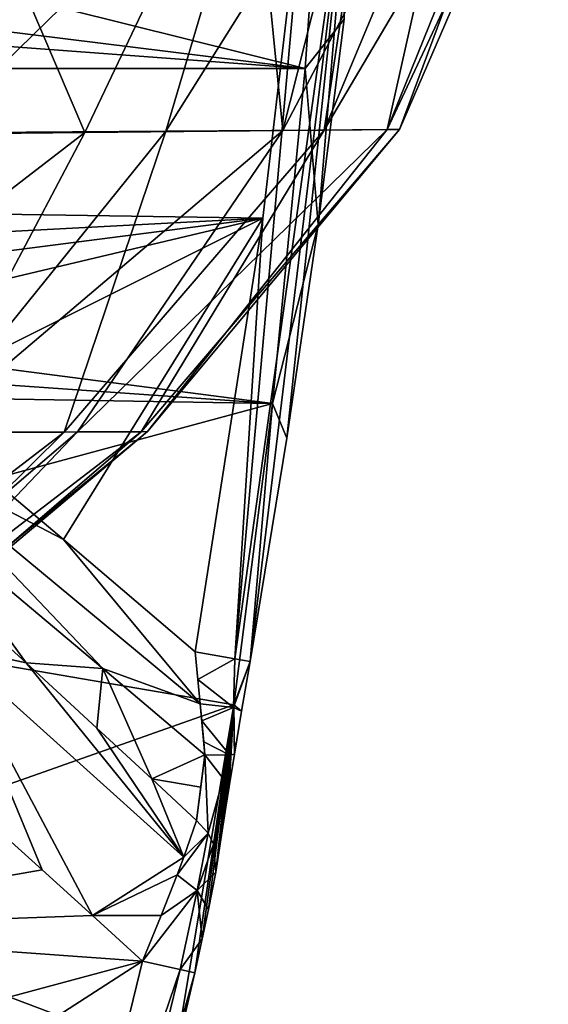
# Model space of a CAD drawing. Units: millimetres. Extents: x -177 to 177, y -10 to 425.
# Drawn here: x 104 to 158, y 225 to 325 of the extents above; entities that cross this region are included whole.
import ezdxf

# ---------------------------------------------------------------- set-up
doc = ezdxf.new("R2010")
doc.units = ezdxf.units.MM
doc.header["$LTSCALE"] = 101.851852
for name, color, linetype in [('104', 7, 'CONTINUOUS'), ('17', 7, 'CONTINUOUS'), ('2', 7, 'CONTINUOUS'), ('3', 7, 'CONTINUOUS'), ('52', 7, 'CONTINUOUS'), ('53', 7, 'CONTINUOUS'), ('55', 7, 'CONTINUOUS'), ('58', 7, 'CONTINUOUS'), ('59', 7, 'CONTINUOUS'), ('60', 7, 'CONTINUOUS'), ('65', 7, 'CONTINUOUS'), ('66', 7, 'CONTINUOUS'), ('7', 7, 'CONTINUOUS')]:
    doc.layers.add(name, color=color, linetype=linetype)

msp = doc.modelspace()

# ---------------------------------------------------------------- linework, layer by layer
at = {"layer": '104', "linetype": 'Continuous'}
for points in [[(135.56, 357.99), (132.89, 320.07), (23.78, 347.27), (135.56, 357.99)], [(23.78, 347.27), (132.89, 320.07), (14.69, 334.77), (23.78, 347.27)], [(14.69, 334.77), (132.89, 320.07), (0, 330), (14.69, 334.77)], [(132.89, 320.07), (-132.89, 320.07), (0, 330), (132.89, 320.07)], [(129.56, 285.93), (-132.89, 320.07), (132.89, 320.07), (129.56, 285.93)], [(-132.89, 320.07), (129.56, 285.93), (0, 295), (-132.89, 320.07)], [(0, 295), (129.56, 285.93), (32.54, 287.57), (0, 295)], [(32.54, 287.57), (129.56, 285.93), (58.64, 266.76), (32.54, 287.57)], [(129.56, 285.93), (125.63, 255.22), (58.64, 266.76), (129.56, 285.93)], [(58.64, 266.76), (125.63, 255.22), (73.12, 236.69), (58.64, 266.76)], [(125.63, 255.22), (119.61, 219.08), (73.12, 236.69), (125.63, 255.22)], [(73.12, 236.69), (119.61, 219.08), (73.12, 203.31), (73.12, 236.69)]]:
    msp.add_3dface(points, dxfattribs=at)
at = {"layer": '17', "color": 7, "linetype": 'Continuous'}
for points in [[(116.34, 229.1, 70.5), (105.99, 186.53, 70.49), (120.17, 228.25, 68.54), (116.34, 229.1, 70.5)], [(105.99, 186.53, 70.49), (109.57, 184.79, 68.53), (120.17, 228.25, 68.54), (105.99, 186.53, 70.49)], [(109.57, 184.79, 68.53), (121.68, 227.92, 64.45), (120.17, 228.25, 68.54), (109.57, 184.79, 68.53)], [(114.97, 199.3, 64.53), (121.68, 227.92, 64.45), (109.57, 184.79, 68.53), (114.97, 199.3, 64.53)]]:
    msp.add_3dface(points, dxfattribs=at)
at = {"layer": '2', "color": 7, "linetype": 'Continuous'}
for points in [[(132.89, 320.07), (135.56, 357.99), (136.86, 325.09, 33.71), (132.89, 320.07)], [(134.22, 304.17, 33.84), (132.89, 320.07), (136.86, 325.09, 33.71), (134.22, 304.17, 33.84)], [(129.56, 285.93), (132.89, 320.07), (134.22, 304.17, 33.84), (129.56, 285.93)], [(131.04, 282.42, 33.98), (129.56, 285.93), (134.22, 304.17, 33.84), (131.04, 282.42, 33.98)], [(125.63, 255.22), (129.56, 285.93), (127.3, 259.66, 34.12), (125.63, 255.22)], [(127.3, 259.66, 34.12), (129.56, 285.93), (131.04, 282.42, 33.98), (127.3, 259.66, 34.12)], [(126.43, 254.59, 34.87), (125.63, 255.22), (127.3, 259.66, 34.12), (126.43, 254.59, 34.87)], [(119.61, 219.08), (125.63, 255.22), (121.68, 227.92, 64.45), (119.61, 219.08)], [(121.68, 227.92, 64.45), (125.63, 255.22), (122.43, 231.39, 63.95), (121.68, 227.92, 64.45)], [(122.43, 231.39, 63.95), (125.63, 255.22), (123.06, 234.39, 62.59), (122.43, 231.39, 63.95)], [(123.06, 234.39, 62.59), (125.63, 255.22), (123.79, 238.18, 58.26), (123.06, 234.39, 62.59)], [(123.79, 238.18, 58.26), (125.63, 255.22), (124.32, 241.5, 50.7), (123.79, 238.18, 58.26)], [(124.32, 241.5, 50.7), (125.63, 255.22), (124.82, 244.79, 43.12), (124.32, 241.5, 50.7)], [(124.82, 244.79, 43.12), (125.63, 255.22), (125.15, 246.91, 39.73), (124.82, 244.79, 43.12)], [(125.15, 246.91, 39.73), (125.63, 255.22), (125.7, 250.22, 36.85), (125.15, 246.91, 39.73)], [(125.7, 250.22, 36.85), (125.63, 255.22), (126.43, 254.59, 34.87), (125.7, 250.22, 36.85)], [(114.97, 199.3, 64.53), (119.61, 219.08), (121.68, 227.92, 64.45), (114.97, 199.3, 64.53)]]:
    msp.add_3dface(points, dxfattribs=at)
at = {"layer": '3', "color": 7, "linetype": 'Continuous'}
for points in [[(106.11, 238.41, 71.57), (99.11, 244.73, 72.3), (71.44, 232.35, 74.49), (106.11, 238.41, 71.57)], [(111.23, 233.76, 71.03), (106.11, 238.41, 71.57), (71.44, 232.35, 74.49), (111.23, 233.76, 71.03)], [(116.34, 229.1, 70.5), (111.23, 233.76, 71.03), (71.44, 232.35, 74.49), (116.34, 229.1, 70.5)], [(75.35, 218.08, 73.86), (116.34, 229.1, 70.5), (71.44, 232.35, 74.49), (75.35, 218.08, 73.86)], [(76.3, 203.27, 73.47), (116.34, 229.1, 70.5), (75.35, 218.08, 73.86), (76.3, 203.27, 73.47)], [(105.99, 186.53, 70.49), (116.34, 229.1, 70.5), (76.3, 203.27, 73.47), (105.99, 186.53, 70.49)]]:
    msp.add_3dface(points, dxfattribs=at)
at = {"layer": '52', "color": 7, "linetype": 'Continuous'}
for points in [[(47.98, 319.96, 44.66), (133.41, 345.89, 40.34), (28.63, 328.31, 45.73), (47.98, 319.96, 44.66)], [(60.33, 311.94, 43.96), (133.41, 345.89, 40.34), (47.98, 319.96, 44.66), (60.33, 311.94, 43.96)], [(68.33, 305.76, 43.49), (133.41, 345.89, 40.34), (60.33, 311.94, 43.96), (68.33, 305.76, 43.49)], [(128.59, 304.81, 40.33), (133.41, 345.89, 40.34), (68.33, 305.76, 43.49), (128.59, 304.81, 40.33)], [(73, 301.91, 43.22), (128.59, 304.81, 40.33), (68.33, 305.76, 43.49), (73, 301.91, 43.22)], [(77.35, 298.24, 42.96), (128.59, 304.81, 40.33), (73, 301.91, 43.22), (77.35, 298.24, 42.96)], [(82.46, 293.9, 42.66), (128.59, 304.81, 40.33), (77.35, 298.24, 42.96), (82.46, 293.9, 42.66)], [(91.5, 286.26, 42.12), (128.59, 304.81, 40.33), (82.46, 293.9, 42.66), (91.5, 286.26, 42.12)], [(108.29, 272.07, 41.12), (128.59, 304.81, 40.33), (91.5, 286.26, 42.12), (108.29, 272.07, 41.12)], [(121.71, 260.63, 40.31), (128.59, 304.81, 40.33), (108.29, 272.07, 41.12), (121.71, 260.63, 40.31)]]:
    msp.add_3dface(points, dxfattribs=at)
at = {"layer": '53', "color": 7, "linetype": 'Continuous'}
for points in [[(112.3, 258.95, 46.12), (93.47, 274.77, 47.67), (104.48, 259.5, 61.47), (112.3, 258.95, 46.12)], [(104.48, 259.5, 61.47), (93.47, 274.77, 47.67), (96.91, 266.42, 61.91), (104.48, 259.5, 61.47)], [(111.69, 252.87, 61.04), (112.3, 258.95, 46.12), (104.48, 259.5, 61.47), (111.69, 252.87, 61.04)], [(117.29, 247.69, 60.71), (112.3, 258.95, 46.12), (111.69, 252.87, 61.04), (117.29, 247.69, 60.71)], [(122.68, 250.15, 45.27), (112.3, 258.95, 46.12), (117.29, 247.69, 60.71), (122.68, 250.15, 45.27)], [(122.28, 246.83, 52.85), (122.68, 250.15, 45.27), (117.29, 247.69, 60.71), (122.28, 246.83, 52.85)], [(121.82, 243.46, 60.43), (122.28, 246.83, 52.85), (117.29, 247.69, 60.71), (121.82, 243.46, 60.43)]]:
    msp.add_3dface(points, dxfattribs=at)
at = {"layer": '55', "color": 7, "linetype": 'Continuous'}
for points in [[(133.41, 345.89, 40.34), (128.59, 304.81, 40.33), (125.75, 259.93, 38.38), (133.41, 345.89, 40.34)], [(133.41, 345.89, 40.34), (125.75, 259.93, 38.38), (137.68, 345.48, 38.2), (133.41, 345.89, 40.34)], [(125.75, 259.93, 38.38), (127.3, 259.66, 34.12), (137.68, 345.48, 38.2), (125.75, 259.93, 38.38)], [(127.3, 259.66, 34.12), (131.04, 282.42, 33.98), (137.68, 345.48, 38.2), (127.3, 259.66, 34.12)], [(131.04, 282.42, 33.98), (134.22, 304.17, 33.84), (137.68, 345.48, 38.2), (131.04, 282.42, 33.98)], [(134.22, 304.17, 33.84), (136.86, 325.09, 33.71), (137.68, 345.48, 38.2), (134.22, 304.17, 33.84)], [(128.59, 304.81, 40.33), (121.71, 260.63, 40.31), (125.75, 259.93, 38.38), (128.59, 304.81, 40.33)]]:
    msp.add_3dface(points, dxfattribs=at)
at = {"layer": '58', "color": 7, "linetype": 'Continuous'}
for points in [[(108.29, 272.07, 41.12), (91.5, 286.26, 42.12), (91.47, 280.83, 43.27), (108.29, 272.07, 41.12)], [(122.22, 255.35, 41.15), (108.29, 272.07, 41.12), (91.47, 280.83, 43.27), (122.22, 255.35, 41.15)], [(93.47, 274.77, 47.67), (112.3, 258.95, 46.12), (91.47, 280.83, 43.27), (93.47, 274.77, 47.67)], [(112.3, 258.95, 46.12), (122.22, 255.35, 41.15), (91.47, 280.83, 43.27), (112.3, 258.95, 46.12)], [(121.71, 260.63, 40.31), (108.29, 272.07, 41.12), (122.22, 255.35, 41.15), (121.71, 260.63, 40.31)], [(121.98, 257.82, 40.52), (121.71, 260.63, 40.31), (122.22, 255.35, 41.15), (121.98, 257.82, 40.52)], [(112.3, 258.95, 46.12), (122.68, 250.15, 45.27), (122.22, 255.35, 41.15), (112.3, 258.95, 46.12)], [(122.22, 255.35, 41.15), (122.68, 250.15, 45.27), (122.38, 253.61, 41.92), (122.22, 255.35, 41.15)], [(122.38, 253.61, 41.92), (122.68, 250.15, 45.27), (122.57, 251.45, 43.51), (122.38, 253.61, 41.92)]]:
    msp.add_3dface(points, dxfattribs=at)
at = {"layer": '59', "color": 7, "linetype": 'Continuous'}
for points in [[(122.68, 250.15, 45.27), (122.28, 246.83, 52.85), (121.82, 243.46, 60.43), (122.68, 250.15, 45.27)], [(122.68, 250.15, 45.27), (121.82, 243.46, 60.43), (123.02, 242.15, 59.94), (122.68, 250.15, 45.27)], [(122.68, 250.15, 45.27), (123.02, 242.15, 59.94), (124.55, 247.73, 44.35), (122.68, 250.15, 45.27)], [(123.02, 242.15, 59.94), (123.57, 241.04, 59.5), (124.55, 247.73, 44.35), (123.02, 242.15, 59.94)], [(124.55, 247.73, 44.35), (123.57, 241.04, 59.5), (124.88, 246.45, 43.83), (124.55, 247.73, 44.35)], [(123.57, 241.04, 59.5), (123.79, 238.18, 58.26), (124.88, 246.45, 43.83), (123.57, 241.04, 59.5)], [(123.79, 238.18, 58.26), (124.32, 241.5, 50.7), (124.88, 246.45, 43.83), (123.79, 238.18, 58.26)], [(124.32, 241.5, 50.7), (124.82, 244.79, 43.12), (124.88, 246.45, 43.83), (124.32, 241.5, 50.7)]]:
    msp.add_3dface(points, dxfattribs=at)
at = {"layer": '60', "color": 7, "linetype": 'Continuous'}
for points in [[(125.75, 259.93, 38.38), (121.71, 260.63, 40.31), (121.98, 257.82, 40.52), (125.75, 259.93, 38.38)], [(125.75, 259.93, 38.38), (121.98, 257.82, 40.52), (125.59, 254.96, 38.29), (125.75, 259.93, 38.38)], [(127.3, 259.66, 34.12), (125.75, 259.93, 38.38), (125.59, 254.96, 38.29), (127.3, 259.66, 34.12)], [(126.43, 254.59, 34.87), (127.3, 259.66, 34.12), (125.59, 254.96, 38.29), (126.43, 254.59, 34.87)], [(121.98, 257.82, 40.52), (122.22, 255.35, 41.15), (125.59, 254.96, 38.29), (121.98, 257.82, 40.52)], [(122.22, 255.35, 41.15), (122.38, 253.61, 41.92), (125.59, 254.96, 38.29), (122.22, 255.35, 41.15)], [(122.38, 253.61, 41.92), (125.23, 250.1, 40.01), (125.59, 254.96, 38.29), (122.38, 253.61, 41.92)], [(125.23, 250.1, 40.01), (125.7, 250.22, 36.85), (125.59, 254.96, 38.29), (125.23, 250.1, 40.01)], [(125.7, 250.22, 36.85), (126.43, 254.59, 34.87), (125.59, 254.96, 38.29), (125.7, 250.22, 36.85)], [(122.38, 253.61, 41.92), (122.57, 251.45, 43.51), (125.23, 250.1, 40.01), (122.38, 253.61, 41.92)], [(122.57, 251.45, 43.51), (122.68, 250.15, 45.27), (125.23, 250.1, 40.01), (122.57, 251.45, 43.51)], [(122.68, 250.15, 45.27), (124.55, 247.73, 44.35), (125.23, 250.1, 40.01), (122.68, 250.15, 45.27)], [(124.55, 247.73, 44.35), (124.88, 246.45, 43.83), (125.23, 250.1, 40.01), (124.55, 247.73, 44.35)], [(124.88, 246.45, 43.83), (125.15, 246.91, 39.73), (125.23, 250.1, 40.01), (124.88, 246.45, 43.83)], [(125.15, 246.91, 39.73), (125.7, 250.22, 36.85), (125.23, 250.1, 40.01), (125.15, 246.91, 39.73)], [(124.82, 244.79, 43.12), (125.15, 246.91, 39.73), (124.88, 246.45, 43.83), (124.82, 244.79, 43.12)]]:
    msp.add_3dface(points, dxfattribs=at)
at = {"layer": '65', "color": 7, "linetype": 'Continuous'}
for points in [[(104.48, 259.5, 61.47), (96.91, 266.42, 61.91), (96.7, 261.18, 68.58), (104.48, 259.5, 61.47)], [(99.11, 244.73, 72.3), (106.11, 238.41, 71.57), (96.7, 261.18, 68.58), (99.11, 244.73, 72.3)], [(106.11, 238.41, 71.57), (111.23, 233.76, 71.03), (96.7, 261.18, 68.58), (106.11, 238.41, 71.57)], [(96.7, 261.18, 68.58), (111.23, 233.76, 71.03), (120.53, 239.7, 66.07), (96.7, 261.18, 68.58)], [(104.48, 259.5, 61.47), (96.7, 261.18, 68.58), (120.53, 239.7, 66.07), (104.48, 259.5, 61.47)], [(111.69, 252.87, 61.04), (104.48, 259.5, 61.47), (120.53, 239.7, 66.07), (111.69, 252.87, 61.04)], [(117.29, 247.69, 60.71), (111.69, 252.87, 61.04), (120.53, 239.7, 66.07), (117.29, 247.69, 60.71)], [(121.82, 243.46, 60.43), (117.29, 247.69, 60.71), (120.53, 239.7, 66.07), (121.82, 243.46, 60.43)], [(120.53, 239.7, 66.07), (111.23, 233.76, 71.03), (119.86, 237.92, 67.56), (120.53, 239.7, 66.07)], [(119.86, 237.92, 67.56), (111.23, 233.76, 71.03), (118.24, 233.76, 69.69), (119.86, 237.92, 67.56)], [(111.23, 233.76, 71.03), (116.34, 229.1, 70.5), (118.24, 233.76, 69.69), (111.23, 233.76, 71.03)]]:
    msp.add_3dface(points, dxfattribs=at)
at = {"layer": '66', "color": 7, "linetype": 'Continuous'}
for points in [[(123.02, 242.15, 59.94), (121.82, 243.46, 60.43), (120.53, 239.7, 66.07), (123.02, 242.15, 59.94)], [(123.02, 242.15, 59.94), (120.53, 239.7, 66.07), (119.86, 237.92, 67.56), (123.02, 242.15, 59.94)], [(123.02, 242.15, 59.94), (119.86, 237.92, 67.56), (121.9, 236.3, 66.39), (123.02, 242.15, 59.94)], [(123.57, 241.04, 59.5), (123.02, 242.15, 59.94), (121.9, 236.3, 66.39), (123.57, 241.04, 59.5)], [(123.79, 238.18, 58.26), (123.57, 241.04, 59.5), (121.9, 236.3, 66.39), (123.79, 238.18, 58.26)], [(119.86, 237.92, 67.56), (118.24, 233.76, 69.69), (121.9, 236.3, 66.39), (119.86, 237.92, 67.56)], [(123.06, 234.39, 62.59), (123.79, 238.18, 58.26), (121.9, 236.3, 66.39), (123.06, 234.39, 62.59)], [(116.34, 229.1, 70.5), (120.17, 228.25, 68.54), (121.9, 236.3, 66.39), (116.34, 229.1, 70.5)], [(118.24, 233.76, 69.69), (116.34, 229.1, 70.5), (121.9, 236.3, 66.39), (118.24, 233.76, 69.69)], [(120.17, 228.25, 68.54), (122.43, 231.39, 63.95), (121.9, 236.3, 66.39), (120.17, 228.25, 68.54)], [(122.43, 231.39, 63.95), (123.06, 234.39, 62.59), (121.9, 236.3, 66.39), (122.43, 231.39, 63.95)], [(121.68, 227.92, 64.45), (122.43, 231.39, 63.95), (120.17, 228.25, 68.54), (121.68, 227.92, 64.45)]]:
    msp.add_3dface(points, dxfattribs=at)
at = {"layer": '7', "color": 7, "linetype": 'Continuous'}
for points in [[(127.15, 348.69, 429.76), (95.7, 348.09, 466.32), (110.46, 313.55, 428.16), (127.15, 348.69, 429.76)], [(130.64, 313.75, 386.81), (127.15, 348.69, 429.76), (110.46, 313.55, 428.16), (130.64, 313.75, 386.81)], [(139.47, 348.85, 406.65), (127.15, 348.69, 429.76), (130.64, 313.75, 386.81), (139.47, 348.85, 406.65)], [(149.09, 348.92, 379.84), (139.47, 348.85, 406.65), (130.64, 313.75, 386.81), (149.09, 348.92, 379.84)], [(141.25, 313.85, 340.24), (149.09, 348.92, 379.84), (130.64, 313.75, 386.81), (141.25, 313.85, 340.24)], [(149.2, 348.21, 253.46), (155.45, 348.71, 283.63), (134.83, 313.81, 247.45), (149.2, 348.21, 253.46)], [(134.83, 313.81, 247.45), (155.45, 348.71, 283.63), (142.51, 313.86, 292.53), (134.83, 313.81, 247.45)], [(139.82, 347.33, 227.2), (149.2, 348.21, 253.46), (134.83, 313.81, 247.45), (139.82, 347.33, 227.2)], [(155.42, 348.92, 349.32), (149.09, 348.92, 379.84), (141.25, 313.85, 340.24), (155.42, 348.92, 349.32)], [(157.66, 348.88, 316.26), (155.42, 348.92, 349.32), (141.25, 313.85, 340.24), (157.66, 348.88, 316.26)], [(142.51, 313.86, 292.53), (157.66, 348.88, 316.26), (141.25, 313.85, 340.24), (142.51, 313.86, 292.53)], [(155.45, 348.71, 283.63), (157.66, 348.88, 316.26), (142.51, 313.86, 292.53), (155.45, 348.71, 283.63)], [(110.46, 313.55, 428.16), (95.7, 348.09, 466.32), (81.22, 313.24, 460.9), (110.46, 313.55, 428.16)], [(128.32, 346.14, 205.34), (139.82, 347.33, 227.2), (118.72, 313.69, 208.04), (128.32, 346.14, 205.34)], [(118.72, 313.69, 208.04), (139.82, 347.33, 227.2), (134.83, 313.81, 247.45), (118.72, 313.69, 208.04)], [(103.18, 343.44, 174.38), (128.32, 346.14, 205.34), (94.94, 313.52, 176.67), (103.18, 343.44, 174.38)], [(94.94, 313.52, 176.67), (128.32, 346.14, 205.34), (118.72, 313.69, 208.04), (94.94, 313.52, 176.67)], [(110.46, 313.55, 428.16), (81.22, 313.24, 460.9), (70.64, 282.88, 435.78), (110.46, 313.55, 428.16)], [(94.34, 282.98, 402.8), (110.46, 313.55, 428.16), (70.64, 282.88, 435.78), (94.34, 282.98, 402.8)], [(94.94, 313.52, 176.67), (118.72, 313.69, 208.04), (93.91, 282.95, 201.84), (94.94, 313.52, 176.67)], [(93.91, 282.95, 201.84), (118.72, 313.69, 208.04), (108.37, 283.02, 235.57), (93.91, 282.95, 201.84)], [(130.64, 313.75, 386.81), (110.46, 313.55, 428.16), (94.34, 282.98, 402.8), (130.64, 313.75, 386.81)], [(109.71, 283.05, 362.38), (130.64, 313.75, 386.81), (94.34, 282.98, 402.8), (109.71, 283.05, 362.38)], [(118.72, 313.69, 208.04), (134.83, 313.81, 247.45), (108.37, 283.02, 235.57), (118.72, 313.69, 208.04)], [(108.37, 283.02, 235.57), (134.83, 313.81, 247.45), (116.2, 283.06, 275.21), (108.37, 283.02, 235.57)], [(141.25, 313.85, 340.24), (130.64, 313.75, 386.81), (109.71, 283.05, 362.38), (141.25, 313.85, 340.24)], [(116.83, 283.07, 318.52), (141.25, 313.85, 340.24), (109.71, 283.05, 362.38), (116.83, 283.07, 318.52)], [(134.83, 313.81, 247.45), (142.51, 313.86, 292.53), (116.2, 283.06, 275.21), (134.83, 313.81, 247.45)], [(116.2, 283.06, 275.21), (142.51, 313.86, 292.53), (116.83, 283.07, 318.52), (116.2, 283.06, 275.21)], [(142.51, 313.86, 292.53), (141.25, 313.85, 340.24), (116.83, 283.07, 318.52), (142.51, 313.86, 292.53)], [(93.91, 282.95, 201.84), (108.37, 283.02, 235.57), (73.51, 256.24, 217.42), (93.91, 282.95, 201.84)], [(73.51, 256.24, 217.42), (108.37, 283.02, 235.57), (81.25, 256.18, 245.28), (73.51, 256.24, 217.42)], [(109.71, 283.05, 362.38), (94.34, 282.98, 402.8), (78.28, 256.1, 342.04), (109.71, 283.05, 362.38)], [(83.98, 256.07, 308.98), (109.71, 283.05, 362.38), (78.28, 256.1, 342.04), (83.98, 256.07, 308.98)], [(108.37, 283.02, 235.57), (116.2, 283.06, 275.21), (81.25, 256.18, 245.28), (108.37, 283.02, 235.57)], [(81.25, 256.18, 245.28), (116.2, 283.06, 275.21), (84.79, 256.1, 276.05), (81.25, 256.18, 245.28)], [(116.83, 283.07, 318.52), (109.71, 283.05, 362.38), (83.98, 256.07, 308.98), (116.83, 283.07, 318.52)], [(84.79, 256.1, 276.05), (116.83, 283.07, 318.52), (83.98, 256.07, 308.98), (84.79, 256.1, 276.05)], [(116.2, 283.06, 275.21), (116.83, 283.07, 318.52), (84.79, 256.1, 276.05), (116.2, 283.06, 275.21)]]:
    msp.add_3dface(points, dxfattribs=at)

doc.saveas('drawing.dxf')
